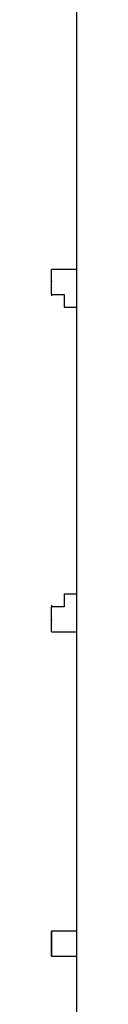
# Model space of a CAD drawing. Extents: x 38 to 187, y 148 to 199.
# Drawn here: x 165 to 165, y 180 to 181 of the extents above; entities that cross this region are included whole.
import ezdxf

# ---------------------------------------------------------------- set-up
doc = ezdxf.new("R2010")
doc.units = 0
doc.layers.add('WARSTWA_1', color=160, linetype='Continuous')

msp = doc.modelspace()

# ---------------------------------------------------------------- linework, layer by layer
at = {"layer": 'WARSTWA_1', "color": 251}
for p, q in [((164.9191, 181.5055), (164.9191, 181.4683)), ((164.9191, 181.4683), (164.9191, 181.4122)), ((164.9191, 181.4122), (164.9191, 181.376)), ((164.9191, 181.376), (164.9191, 181.3388)), ((164.9191, 181.3388), (164.9191, 181.2826)), ((164.9191, 181.2826), (164.9191, 181.2454)), ((164.9191, 181.2454), (164.9191, 181.1903)), ((164.9191, 181.1903), (164.9191, 181.1531)), ((164.9191, 181.1531), (164.9191, 181.1166)), ((164.8816, 181.098), (164.8816, 181.1166)), ((164.8816, 181.1166), (164.8816, 181.1166)), ((164.8816, 181.1166), (164.8816, 181.1166)), ((164.8816, 181.1166), (164.8816, 181.1166)), ((164.9005, 181.1166), (164.8816, 181.1166)), ((164.9191, 181.1166), (164.9005, 181.1166)), ((164.9005, 181.1166), (164.9005, 181.1166)), ((164.9005, 181.1166), (164.9005, 181.1166)), ((164.9005, 181.1166), (164.9005, 181.1166)), ((164.9005, 181.1166), (164.9005, 181.1166)), ((164.9005, 181.1166), (164.9005, 181.1166)), ((164.9005, 181.1166), (164.9005, 181.1166)), ((164.9191, 181.1166), (164.9191, 181.1166)), ((164.9191, 181.1166), (164.9191, 181.1166)), ((164.9191, 181.1166), (164.9191, 181.1166)), ((164.9191, 181.1166), (164.9191, 181.1166)), ((164.9191, 181.1166), (164.9191, 181.1166)), ((164.9191, 181.1166), (164.9191, 181.1166)), ((164.9191, 181.1166), (164.9191, 181.1166)), ((164.9191, 181.1166), (164.9191, 181.1166)), ((164.9191, 181.1166), (164.9191, 181.1166)), ((164.9191, 181.1166), (164.9191, 181.1166)), ((164.9191, 181.1166), (164.9191, 181.1166)), ((164.9191, 181.1166), (164.9191, 181.1166)), ((164.9191, 181.1166), (164.9191, 181.1166)), ((164.9191, 181.1166), (164.9191, 181.1166)), ((164.9191, 181.1166), (164.9191, 181.1166)), ((164.9191, 181.1166), (164.9191, 181.1166)), ((164.9191, 181.1166), (164.9191, 181.098)), ((164.8816, 181.0987), (164.8816, 181.098)), ((164.8816, 181.0987), (164.8816, 181.098)), ((164.8816, 181.098), (164.8816, 181.098)), ((164.8816, 181.098), (164.8816, 181.098)), ((164.8816, 181.098), (164.8816, 181.098)), ((164.8816, 181.098), (164.8816, 181.098)), ((164.8816, 181.098), (164.8816, 181.098)), ((164.8816, 181.098), (164.8816, 181.098)), ((164.8816, 181.098), (164.8816, 181.098)), ((164.8816, 181.098), (164.8816, 181.098)), ((164.8816, 181.098), (164.8816, 181.098)), ((164.8816, 181.098), (164.8816, 181.098)), ((164.8816, 181.098), (164.8816, 181.098)), ((164.8816, 181.098), (164.8816, 181.098)), ((164.8816, 181.098), (164.8816, 181.098)), ((164.8816, 181.098), (164.8816, 181.098)), ((164.8816, 181.098), (164.8816, 181.098)), ((164.8816, 181.098), (164.8816, 181.098)), ((164.8816, 181.098), (164.8816, 181.098)), ((164.8816, 181.098), (164.8816, 181.098)), ((164.8816, 181.098), (164.8816, 181.098)), ((164.8816, 181.098), (164.8816, 181.098)), ((164.8816, 181.098), (164.8816, 181.098)), ((164.8816, 181.098), (164.8816, 181.098)), ((164.8816, 181.098), (164.8816, 181.098)), ((164.8816, 181.098), (164.8816, 181.098)), ((164.8816, 181.098), (164.8816, 181.098)), ((164.8816, 181.098), (164.8816, 181.098)), ((164.8816, 181.098), (164.8816, 181.098)), ((164.8816, 181.098), (164.8816, 181.098)), ((164.8816, 181.098), (164.8816, 181.098)), ((164.8816, 181.098), (164.8816, 181.098)), ((164.8816, 181.098), (164.8816, 181.098)), ((164.8816, 181.098), (164.8816, 181.098)), ((164.8816, 181.098), (164.8816, 181.098)), ((164.8816, 181.098), (164.8816, 181.098)), ((164.8816, 181.098), (164.8816, 181.098)), ((164.8816, 181.098), (164.8816, 181.098)), ((164.8816, 181.098), (164.8816, 181.098)), ((164.8816, 181.098), (164.8816, 181.098)), ((164.8816, 181.098), (164.8816, 181.098)), ((164.8816, 181.098), (164.8816, 181.098)), ((164.8816, 181.098), (164.8816, 181.098)), ((164.8816, 181.098), (164.8816, 181.098)), ((164.8816, 181.098), (164.8816, 181.098)), ((164.8816, 181.098), (164.8816, 181.098)), ((164.8816, 181.098), (164.8816, 181.098)), ((164.8816, 181.098), (164.8816, 181.098)), ((164.8816, 181.098), (164.8816, 181.098)), ((164.8816, 181.0794), (164.8816, 181.098)), ((164.8816, 181.098), (164.8816, 181.098)), ((164.8816, 181.098), (164.8816, 181.098)), ((164.8816, 181.098), (164.8816, 181.098)), ((164.8816, 181.098), (164.8816, 181.098)), ((164.8816, 181.098), (164.8816, 181.098)), ((164.8816, 181.098), (164.8816, 181.098)), ((164.8816, 181.098), (164.8816, 181.098)), ((164.8816, 181.098), (164.8816, 181.098)), ((164.8816, 181.098), (164.8816, 181.098)), ((164.8816, 181.098), (164.8816, 181.098)), ((164.8816, 181.098), (164.8816, 181.098)), ((164.8816, 181.098), (164.8816, 181.098)), ((164.8816, 181.098), (164.8816, 181.098)), ((164.8816, 181.098), (164.8816, 181.098)), ((164.8816, 181.098), (164.8816, 181.098)), ((164.8816, 181.098), (164.8816, 181.098)), ((164.8816, 181.098), (164.8816, 181.098)), ((164.8816, 181.098), (164.8816, 181.098)), ((164.8816, 181.098), (164.8816, 181.098)), ((164.8816, 181.098), (164.8816, 181.098)), ((164.8816, 181.098), (164.8816, 181.098)), ((164.8816, 181.098), (164.8816, 181.098)), ((164.8816, 181.098), (164.8816, 181.098)), ((164.8816, 181.098), (164.8816, 181.098)), ((164.8816, 181.098), (164.8816, 181.098)), ((164.8816, 181.098), (164.8816, 181.098)), ((164.8816, 181.098), (164.8816, 181.098)), ((164.8816, 181.098), (164.8816, 181.098)), ((164.8816, 181.098), (164.8816, 181.098)), ((164.8816, 181.098), (164.8816, 181.098)), ((164.8816, 181.098), (164.8816, 181.098)), ((164.8816, 181.098), (164.8816, 181.098)), ((164.8816, 181.098), (164.8816, 181.098)), ((164.8816, 181.098), (164.8816, 181.098)), ((164.8816, 181.098), (164.8816, 181.098)), ((164.8816, 181.098), (164.8816, 181.098)), ((164.8816, 181.098), (164.8816, 181.098)), ((164.8816, 181.098), (164.8816, 181.098)), ((164.8816, 181.098), (164.8816, 181.098)), ((164.8816, 181.098), (164.8816, 181.098)), ((164.8816, 181.098), (164.8816, 181.098)), ((164.8816, 181.098), (164.8816, 181.098)), ((164.9191, 181.098), (164.9191, 181.098)), ((164.9191, 181.098), (164.9191, 181.098)), ((164.9191, 181.098), (164.9191, 181.098)), ((164.9191, 181.098), (164.9191, 181.098)), ((164.9191, 181.098), (164.9191, 181.098)), ((164.9191, 181.098), (164.9191, 181.0794)), ((164.8816, 181.0794), (164.8816, 181.0794)), ((164.8816, 181.0794), (164.8816, 181.0794)), ((164.8816, 181.0794), (164.8816, 181.0794)), ((164.8816, 181.0794), (164.8816, 181.0794)), ((164.8816, 181.0794), (164.8816, 181.0794)), ((164.8816, 181.0794), (164.8816, 181.0794)), ((164.8816, 181.0794), (164.8816, 181.0794)), ((164.8816, 181.0794), (164.8816, 181.0794)), ((164.8816, 181.0794), (164.8816, 181.0794)), ((164.8816, 181.0794), (164.8816, 181.0794)), ((164.8816, 181.0794), (164.8816, 181.0794)), ((164.8816, 181.0794), (164.8816, 181.0794)), ((164.8816, 181.0794), (164.8816, 181.0794)), ((164.8816, 181.0794), (164.8816, 181.0794)), ((164.8816, 181.0794), (164.8816, 181.0794)), ((164.8816, 181.0794), (164.8816, 181.0794)), ((164.8816, 181.0794), (164.8816, 181.0794)), ((164.8816, 181.0794), (164.8816, 181.0794)), ((164.8816, 181.0794), (164.8816, 181.0794)), ((164.8816, 181.0794), (164.8816, 181.0794)), ((164.8816, 181.0794), (164.8816, 181.0794)), ((164.8816, 181.0794), (164.8816, 181.0794)), ((164.8816, 181.0794), (164.8816, 181.0794)), ((164.8816, 181.0794), (164.8816, 181.0794)), ((164.8816, 181.0794), (164.8816, 181.0794)), ((164.8816, 181.0794), (164.8816, 181.0794)), ((164.8816, 181.0794), (164.8816, 181.0794)), ((164.8816, 181.0794), (164.8816, 181.0794)), ((164.8816, 181.0794), (164.8816, 181.0794)), ((164.8816, 181.0794), (164.8816, 181.0794)), ((164.8816, 181.0794), (164.8816, 181.0794)), ((164.8816, 181.0794), (164.8816, 181.0794)), ((164.8816, 181.0794), (164.8816, 181.0794)), ((164.8816, 181.0794), (164.8816, 181.0794)), ((164.8816, 181.0794), (164.8816, 181.0794)), ((164.8816, 181.0794), (164.8816, 181.0794)), ((164.8816, 181.0794), (164.8816, 181.0794)), ((164.8816, 181.0794), (164.8816, 181.0794)), ((164.8816, 181.0794), (164.8816, 181.0794)), ((164.8816, 181.0794), (164.8816, 181.0794)), ((164.8816, 181.0794), (164.8816, 181.0794)), ((164.8816, 181.0794), (164.9005, 181.0794)), ((164.8816, 181.0794), (164.8816, 181.0794)), ((164.8816, 181.0794), (164.8816, 181.0794)), ((164.8816, 181.0794), (164.8816, 181.0794)), ((164.8816, 181.0794), (164.8816, 181.0794)), ((164.8816, 181.0794), (164.8816, 181.0794)), ((164.8816, 181.0794), (164.8816, 181.0794)), ((164.8816, 181.0794), (164.8816, 181.0794)), ((164.8816, 181.0794), (164.8816, 181.0794)), ((164.8816, 181.0794), (164.8816, 181.0794)), ((164.8816, 181.0794), (164.8816, 181.0794)), ((164.8816, 181.0794), (164.8816, 181.0794)), ((164.8816, 181.0794), (164.8816, 181.0794)), ((164.8816, 181.0794), (164.8816, 181.0794)), ((164.8816, 181.0794), (164.8816, 181.0794)), ((164.8816, 181.0794), (164.8816, 181.0794)), ((164.8816, 181.0794), (164.8816, 181.0794)), ((164.8816, 181.0794), (164.8816, 181.0794)), ((164.8816, 181.0794), (164.8816, 181.0794)), ((164.8816, 181.0794), (164.8816, 181.0794)), ((164.8816, 181.0794), (164.8816, 181.0794)), ((164.8816, 181.0794), (164.8816, 181.0794)), ((164.8816, 181.0794), (164.8816, 181.0794)), ((164.8816, 181.0794), (164.8816, 181.0794)), ((164.8816, 181.0794), (164.8816, 181.0794)), ((164.8816, 181.0794), (164.8816, 181.0794)), ((164.8816, 181.0794), (164.8816, 181.0794)), ((164.8816, 181.0794), (164.8816, 181.0794)), ((164.8816, 181.0794), (164.8816, 181.0794)), ((164.8816, 181.0794), (164.8816, 181.0794)), ((164.8816, 181.0794), (164.8816, 181.0794)), ((164.8816, 181.0794), (164.8816, 181.0794)), ((164.8816, 181.0794), (164.8816, 181.0794)), ((164.8816, 181.0794), (164.8816, 181.0794)), ((164.8816, 181.0794), (164.8816, 181.0794)), ((164.8816, 181.0794), (164.8816, 181.0794)), ((164.8816, 181.0794), (164.8816, 181.0794)), ((164.8816, 181.0794), (164.8816, 181.0794)), ((164.8816, 181.0794), (164.8816, 181.0794)), ((164.8816, 181.0794), (164.8816, 181.0794)), ((164.8816, 181.0794), (164.8816, 181.0794)), ((164.8816, 181.0794), (164.8816, 181.0794)), ((164.9005, 181.0794), (164.9005, 181.0794)), ((164.9005, 181.0794), (164.9005, 181.0794)), ((164.9005, 181.0794), (164.9005, 181.0608)), ((164.9191, 181.0794), (164.9191, 181.0794)), ((164.9191, 181.0794), (164.9191, 181.0794)), ((164.9191, 181.0794), (164.9191, 181.0794)), ((164.9191, 181.0794), (164.9191, 181.0794)), ((164.9191, 181.0794), (164.9191, 181.0794)), ((164.9191, 181.0794), (164.9191, 181.0608)), ((164.9005, 181.0608), (164.9005, 181.0608)), ((164.9005, 181.0608), (164.9005, 181.0608)), ((164.9005, 181.0608), (164.9005, 181.0608)), ((164.9005, 181.0608), (164.9191, 181.0608)), ((164.9191, 181.0608), (164.9191, 181.0608)), ((164.9191, 181.0608), (164.9191, 181.0608)), ((164.9191, 181.0608), (164.9191, 181.0608)), ((164.9191, 181.0608), (164.9191, 181.0608)), ((164.9191, 181.0608), (164.9191, 181.0608)), ((164.9191, 181.0608), (164.9191, 181.0608)), ((164.9191, 181.0608), (164.9191, 181.0608)), ((164.9191, 181.0608), (164.9191, 181.0608)), ((164.9191, 181.0608), (164.9191, 181.0608)), ((164.9191, 181.0608), (164.9191, 181.0608)), ((164.9191, 181.0608), (164.9191, 181.0608)), ((164.9191, 181.0608), (164.9191, 181.0608)), ((164.9191, 181.0608), (164.9191, 181.0608)), ((164.9191, 181.0608), (164.9191, 181.0608)), ((164.9191, 181.0608), (164.9191, 181.0608)), ((164.9191, 181.0608), (164.9191, 181.0608)), ((164.9191, 181.0608), (164.9191, 181.0608)), ((164.9191, 181.0608), (164.9191, 181.0608)), ((164.9191, 181.0608), (164.9191, 181.0608)), ((164.9191, 181.0608), (164.9191, 181.0236)), ((164.9191, 181.0236), (164.9191, 180.9864)), ((164.9191, 180.9864), (164.9191, 180.9306)), ((164.9191, 180.9306), (164.9191, 180.894)), ((164.9191, 180.894), (164.9191, 180.8389)), ((164.9191, 180.8389), (164.9191, 180.8017)), ((164.9191, 180.8017), (164.9191, 180.7642)), ((164.9191, 180.7642), (164.9191, 180.7094)), ((164.9191, 180.7094), (164.9191, 180.6722)), ((164.9191, 180.6722), (164.9191, 180.635)), ((164.9191, 180.635), (164.9005, 180.635)), ((164.9005, 180.635), (164.9005, 180.635)), ((164.9005, 180.635), (164.9005, 180.635)), ((164.9005, 180.635), (164.9005, 180.616)), ((164.9191, 180.635), (164.9191, 180.635)), ((164.9191, 180.635), (164.9191, 180.635)), ((164.9191, 180.635), (164.9191, 180.635)), ((164.9191, 180.635), (164.9191, 180.635)), ((164.9191, 180.635), (164.9191, 180.635)), ((164.9191, 180.635), (164.9191, 180.635)), ((164.9191, 180.635), (164.9191, 180.635)), ((164.9191, 180.635), (164.9191, 180.635)), ((164.9191, 180.635), (164.9191, 180.635)), ((164.9191, 180.635), (164.9191, 180.635)), ((164.9191, 180.635), (164.9191, 180.635)), ((164.9191, 180.635), (164.9191, 180.635)), ((164.9191, 180.635), (164.9191, 180.635)), ((164.9191, 180.635), (164.9191, 180.635)), ((164.9191, 180.635), (164.9191, 180.635)), ((164.9191, 180.635), (164.9191, 180.635)), ((164.9191, 180.635), (164.9191, 180.635)), ((164.9191, 180.635), (164.9191, 180.635)), ((164.9191, 180.635), (164.9191, 180.616)), ((164.8819, 180.6184), (164.8816, 180.6171)), ((164.8819, 180.6184), (164.8816, 180.6171)), ((164.8816, 180.616), (164.8816, 180.616)), ((164.8816, 180.616), (164.8816, 180.616)), ((164.8816, 180.616), (164.8816, 180.616)), ((164.8816, 180.616), (164.8816, 180.616)), ((164.8816, 180.616), (164.8816, 180.616)), ((164.8816, 180.616), (164.8816, 180.616)), ((164.8816, 180.616), (164.8816, 180.616)), ((164.8816, 180.616), (164.8816, 180.616)), ((164.8816, 180.616), (164.8816, 180.616)), ((164.8816, 180.616), (164.8816, 180.616)), ((164.8816, 180.616), (164.8816, 180.616)), ((164.8816, 180.616), (164.8816, 180.616)), ((164.8816, 180.616), (164.8816, 180.616)), ((164.8816, 180.616), (164.8816, 180.616)), ((164.8816, 180.616), (164.8816, 180.616)), ((164.8816, 180.616), (164.8816, 180.616)), ((164.8816, 180.616), (164.8816, 180.616)), ((164.8816, 180.616), (164.8816, 180.616)), ((164.8816, 180.616), (164.8816, 180.616)), ((164.8816, 180.616), (164.8816, 180.616)), ((164.8816, 180.616), (164.8816, 180.616)), ((164.8816, 180.616), (164.8816, 180.616)), ((164.8816, 180.616), (164.8816, 180.616)), ((164.8816, 180.616), (164.8816, 180.616)), ((164.8816, 180.616), (164.8816, 180.616)), ((164.8816, 180.616), (164.8816, 180.616)), ((164.8816, 180.616), (164.8816, 180.616)), ((164.8816, 180.616), (164.8816, 180.616)), ((164.8816, 180.616), (164.8816, 180.616)), ((164.8816, 180.616), (164.8816, 180.616)), ((164.8816, 180.616), (164.8816, 180.616)), ((164.8816, 180.616), (164.8816, 180.616)), ((164.8816, 180.616), (164.8816, 180.616)), ((164.8816, 180.616), (164.8816, 180.616)), ((164.8816, 180.616), (164.8816, 180.616)), ((164.8816, 180.616), (164.8816, 180.616)), ((164.8816, 180.616), (164.8816, 180.616)), ((164.8816, 180.616), (164.8816, 180.616)), ((164.8816, 180.616), (164.8816, 180.616)), ((164.8816, 180.616), (164.8816, 180.616)), ((164.8816, 180.616), (164.8816, 180.616)), ((164.9005, 180.616), (164.8816, 180.616)), ((164.8816, 180.5974), (164.8816, 180.616)), ((164.8816, 180.616), (164.8816, 180.616)), ((164.8816, 180.616), (164.8816, 180.616)), ((164.8816, 180.616), (164.8816, 180.616)), ((164.8816, 180.616), (164.8816, 180.616)), ((164.8816, 180.616), (164.8816, 180.616)), ((164.8816, 180.616), (164.8816, 180.616)), ((164.8816, 180.616), (164.8816, 180.616)), ((164.8816, 180.616), (164.8816, 180.616)), ((164.8816, 180.616), (164.8816, 180.616)), ((164.8816, 180.616), (164.8816, 180.616)), ((164.8816, 180.616), (164.8816, 180.616)), ((164.8816, 180.616), (164.8816, 180.616)), ((164.8816, 180.616), (164.8816, 180.616)), ((164.8816, 180.616), (164.8816, 180.616)), ((164.8816, 180.616), (164.8816, 180.616)), ((164.8816, 180.616), (164.8816, 180.616)), ((164.8816, 180.616), (164.8816, 180.616)), ((164.8816, 180.616), (164.8816, 180.616)), ((164.8816, 180.616), (164.8816, 180.616)), ((164.8816, 180.616), (164.8816, 180.616)), ((164.8816, 180.616), (164.8816, 180.616)), ((164.8816, 180.616), (164.8816, 180.616)), ((164.8816, 180.616), (164.8816, 180.616)), ((164.8816, 180.616), (164.8816, 180.616)), ((164.8816, 180.616), (164.8816, 180.616)), ((164.8816, 180.616), (164.8816, 180.616)), ((164.8816, 180.616), (164.8816, 180.616)), ((164.8816, 180.616), (164.8816, 180.616)), ((164.8816, 180.616), (164.8816, 180.616)), ((164.8816, 180.616), (164.8816, 180.616)), ((164.8816, 180.616), (164.8816, 180.616)), ((164.8816, 180.616), (164.8816, 180.616)), ((164.8816, 180.616), (164.8816, 180.616)), ((164.8816, 180.616), (164.8816, 180.616)), ((164.8816, 180.616), (164.8816, 180.616)), ((164.8816, 180.616), (164.8816, 180.616)), ((164.8816, 180.616), (164.8816, 180.616)), ((164.8816, 180.616), (164.8816, 180.616)), ((164.8816, 180.616), (164.8816, 180.616)), ((164.8816, 180.616), (164.8816, 180.616)), ((164.8816, 180.616), (164.8816, 180.616)), ((164.8816, 180.616), (164.8816, 180.616)), ((164.9005, 180.616), (164.9005, 180.616)), ((164.9005, 180.616), (164.9005, 180.616)), ((164.9005, 180.616), (164.9005, 180.616)), ((164.9191, 180.616), (164.9191, 180.616)), ((164.9191, 180.616), (164.9191, 180.616)), ((164.9191, 180.616), (164.9191, 180.616)), ((164.9191, 180.616), (164.9191, 180.616)), ((164.9191, 180.616), (164.9191, 180.616)), ((164.9191, 180.616), (164.9191, 180.616)), ((164.9191, 180.616), (164.9191, 180.5974)), ((164.8816, 180.5788), (164.8816, 180.5974)), ((164.8816, 180.5974), (164.8816, 180.5974)), ((164.8816, 180.5974), (164.8816, 180.5974)), ((164.8816, 180.5974), (164.8816, 180.5974)), ((164.8816, 180.5974), (164.8816, 180.5974)), ((164.8816, 180.5974), (164.8816, 180.5974)), ((164.8816, 180.5974), (164.8816, 180.5974)), ((164.8816, 180.5974), (164.8816, 180.5974)), ((164.8816, 180.5974), (164.8816, 180.5974)), ((164.8816, 180.5974), (164.8816, 180.5974)), ((164.8816, 180.5974), (164.8816, 180.5974)), ((164.8816, 180.5974), (164.8816, 180.5974)), ((164.8816, 180.5974), (164.8816, 180.5974)), ((164.8816, 180.5974), (164.8816, 180.5974)), ((164.8816, 180.5974), (164.8816, 180.5974)), ((164.8816, 180.5974), (164.8816, 180.5974)), ((164.8816, 180.5974), (164.8816, 180.5974)), ((164.8816, 180.5974), (164.8816, 180.5974)), ((164.8816, 180.5974), (164.8816, 180.5974)), ((164.8816, 180.5974), (164.8816, 180.5974)), ((164.8816, 180.5974), (164.8816, 180.5974)), ((164.8816, 180.5974), (164.8816, 180.5974)), ((164.8816, 180.5974), (164.8816, 180.5974)), ((164.8816, 180.5974), (164.8816, 180.5974)), ((164.8816, 180.5974), (164.8816, 180.5974)), ((164.8816, 180.5974), (164.8816, 180.5974)), ((164.8816, 180.5974), (164.8816, 180.5974)), ((164.8816, 180.5974), (164.8816, 180.5974)), ((164.8816, 180.5974), (164.8816, 180.5974)), ((164.8816, 180.5974), (164.8816, 180.5974)), ((164.8816, 180.5974), (164.8816, 180.5974)), ((164.8816, 180.5974), (164.8816, 180.5974)), ((164.8816, 180.5974), (164.8816, 180.5974)), ((164.8816, 180.5974), (164.8816, 180.5974)), ((164.8816, 180.5974), (164.8816, 180.5974)), ((164.8816, 180.5974), (164.8816, 180.5974)), ((164.8816, 180.5974), (164.8816, 180.5974)), ((164.8816, 180.5974), (164.8816, 180.5974)), ((164.8816, 180.5974), (164.8816, 180.5974)), ((164.8816, 180.5974), (164.8816, 180.5974)), ((164.8816, 180.5974), (164.8816, 180.5974)), ((164.8816, 180.5974), (164.8816, 180.5974)), ((164.8816, 180.5974), (164.8816, 180.5974)), ((164.8816, 180.5974), (164.8816, 180.5974)), ((164.8816, 180.5974), (164.8816, 180.5974)), ((164.8816, 180.5974), (164.8816, 180.5974)), ((164.8816, 180.5974), (164.8816, 180.5974)), ((164.8816, 180.5974), (164.8816, 180.5974)), ((164.8816, 180.5974), (164.8816, 180.5974)), ((164.8816, 180.5974), (164.8816, 180.5974)), ((164.8816, 180.5974), (164.8816, 180.5974)), ((164.8816, 180.5974), (164.8816, 180.5974)), ((164.8816, 180.5974), (164.8816, 180.5974)), ((164.8816, 180.5974), (164.8816, 180.5974)), ((164.8816, 180.5974), (164.8816, 180.5974)), ((164.8816, 180.5974), (164.8816, 180.5974)), ((164.8816, 180.5974), (164.8816, 180.5974)), ((164.8816, 180.5974), (164.8816, 180.5974)), ((164.8816, 180.5974), (164.8816, 180.5974)), ((164.8816, 180.5974), (164.8816, 180.5974)), ((164.8816, 180.5974), (164.8816, 180.5974)), ((164.8816, 180.5974), (164.8816, 180.5974)), ((164.8816, 180.5974), (164.8816, 180.5974)), ((164.8816, 180.5974), (164.8816, 180.5974)), ((164.8816, 180.5974), (164.8816, 180.5974)), ((164.8816, 180.5974), (164.8816, 180.5974)), ((164.8816, 180.5974), (164.8816, 180.5974)), ((164.9191, 180.5974), (164.9191, 180.5974)), ((164.9191, 180.5974), (164.9191, 180.5974)), ((164.9191, 180.5974), (164.9191, 180.5974)), ((164.9191, 180.5974), (164.9191, 180.5974)), ((164.9191, 180.5974), (164.9191, 180.5788)), ((164.8816, 180.5788), (164.8816, 180.5788)), ((164.8816, 180.5788), (164.8816, 180.5788)), ((164.8816, 180.5788), (164.8816, 180.5788)), ((164.8816, 180.5788), (164.8816, 180.5788)), ((164.8816, 180.5788), (164.9005, 180.5788)), ((164.9005, 180.5788), (164.9005, 180.5788)), ((164.9005, 180.5788), (164.9005, 180.5788)), ((164.9005, 180.5788), (164.9005, 180.5788)), ((164.9005, 180.5788), (164.9005, 180.5788)), ((164.9005, 180.5788), (164.9005, 180.5788)), ((164.9005, 180.5788), (164.9005, 180.5788)), ((164.9005, 180.5788), (164.9191, 180.5788)), ((164.9191, 180.5788), (164.9191, 180.5788)), ((164.9191, 180.5788), (164.9191, 180.5788)), ((164.9191, 180.5788), (164.9191, 180.5788)), ((164.9191, 180.5788), (164.9191, 180.5788)), ((164.9191, 180.5788), (164.9191, 180.5788)), ((164.9191, 180.5788), (164.9191, 180.5788)), ((164.9191, 180.5788), (164.9191, 180.5788)), ((164.9191, 180.5788), (164.9191, 180.5788)), ((164.9191, 180.5788), (164.9191, 180.5788)), ((164.9191, 180.5788), (164.9191, 180.5788)), ((164.9191, 180.5788), (164.9191, 180.5788)), ((164.9191, 180.5788), (164.9191, 180.5788)), ((164.9191, 180.5788), (164.9191, 180.5788)), ((164.9191, 180.5788), (164.9191, 180.5788)), ((164.9191, 180.5788), (164.9191, 180.5788)), ((164.9191, 180.5788), (164.9191, 180.5788)), ((164.9191, 180.5788), (164.9191, 180.5788)), ((164.9191, 180.5788), (164.9191, 180.5788)), ((164.9191, 180.5788), (164.9191, 180.5788)), ((164.9191, 180.5788), (164.9191, 180.5788)), ((164.9191, 180.5788), (164.9191, 180.5788)), ((164.9191, 180.5788), (164.9191, 180.5426)), ((164.9191, 180.5426), (164.9191, 180.5054)), ((164.9191, 180.5054), (164.9191, 180.4503)), ((164.9191, 180.4503), (164.9191, 180.4131)), ((164.9191, 180.4131), (164.9191, 180.3573)), ((164.9191, 180.3573), (164.9191, 180.3194)), ((164.9191, 180.3194), (164.9191, 180.2822)), ((164.9191, 180.2822), (164.9191, 180.2278)), ((164.9191, 180.2278), (164.9191, 180.1899)), ((164.9191, 180.1899), (164.9191, 180.1537)), ((164.9191, 180.1537), (164.9191, 180.1351)), ((164.9191, 180.1537), (164.9191, 180.1537)), ((164.9191, 180.1537), (164.9191, 180.1537)), ((164.9191, 180.1537), (164.9191, 180.1537)), ((164.9191, 180.1537), (164.9191, 180.1537)), ((164.9191, 180.1537), (164.9191, 180.1537)), ((164.9191, 180.1537), (164.9191, 180.1537)), ((164.9191, 180.1537), (164.9191, 180.1537)), ((164.9191, 180.1537), (164.9191, 180.1537)), ((164.9191, 180.1537), (164.9191, 180.1537)), ((164.9191, 180.1537), (164.9191, 180.1537)), ((164.9191, 180.1537), (164.9191, 180.1537)), ((164.9191, 180.1537), (164.9191, 180.1537)), ((164.9191, 180.1537), (164.9191, 180.1351)), ((164.8816, 180.1351), (164.8816, 180.1351)), ((164.8816, 180.1351), (164.8816, 180.1351)), ((164.8816, 180.1351), (164.8816, 180.1351)), ((164.8816, 180.1351), (164.8816, 180.1351)), ((164.8816, 180.1351), (164.8816, 180.1351)), ((164.8816, 180.1351), (164.8816, 180.1351)), ((164.8816, 180.1351), (164.8816, 180.1351)), ((164.8816, 180.1351), (164.8816, 180.1351)), ((164.8816, 180.1351), (164.8816, 180.1351)), ((164.8816, 180.1351), (164.8816, 180.1351)), ((164.8816, 180.1351), (164.8816, 180.1351)), ((164.8816, 180.1351), (164.8816, 180.1351)), ((164.8816, 180.1351), (164.8816, 180.1351)), ((164.8816, 180.1351), (164.8816, 180.1351)), ((164.8816, 180.1351), (164.8816, 180.1351)), ((164.8816, 180.1351), (164.8816, 180.1351)), ((164.8816, 180.1351), (164.8816, 180.1351)), ((164.8816, 180.1351), (164.8816, 180.1351)), ((164.8816, 180.1351), (164.8816, 180.1351)), ((164.8816, 180.1351), (164.8816, 180.1351)), ((164.8816, 180.1351), (164.8816, 180.1351)), ((164.8816, 180.1351), (164.8816, 180.1351)), ((164.8816, 180.1351), (164.8816, 180.1351)), ((164.8816, 180.1351), (164.8816, 180.1351)), ((164.8816, 180.1351), (164.8816, 180.1351)), ((164.8816, 180.1351), (164.8816, 180.1351)), ((164.8816, 180.1351), (164.8816, 180.1351)), ((164.8816, 180.1351), (164.8816, 180.1351)), ((164.8816, 180.1351), (164.8816, 180.1351)), ((164.8816, 180.1351), (164.8816, 180.1351)), ((164.8816, 180.1351), (164.8816, 180.1351)), ((164.8816, 180.1351), (164.8816, 180.1351)), ((164.8816, 180.1351), (164.8816, 180.1351)), ((164.8816, 180.1351), (164.8816, 180.1351)), ((164.8816, 180.1351), (164.8816, 180.1351)), ((164.8816, 180.1351), (164.8816, 180.1351)), ((164.8816, 180.1351), (164.8816, 180.1351)), ((164.8816, 180.1351), (164.8816, 180.1351)), ((164.8816, 180.1351), (164.8816, 180.1351)), ((164.8816, 180.1351), (164.8816, 180.1351)), ((164.8816, 180.1351), (164.8816, 180.1351)), ((164.8816, 180.1351), (164.8816, 180.1351)), ((164.8816, 180.1351), (164.8816, 180.1351)), ((164.8816, 180.1351), (164.8816, 180.1351)), ((164.8816, 180.1351), (164.8816, 180.1351)), ((164.8816, 180.1351), (164.8816, 180.1351)), ((164.8816, 180.1351), (164.8816, 180.1351)), ((164.8816, 180.1351), (164.8816, 180.1351)), ((164.8816, 180.1351), (164.8816, 180.1351)), ((164.8816, 180.1351), (164.8816, 180.1351)), ((164.8816, 180.1351), (164.8816, 180.1351)), ((164.8816, 180.1351), (164.8816, 180.1351)), ((164.9005, 180.1351), (164.8816, 180.1351)), ((164.8816, 180.1165), (164.8816, 180.1351)), ((164.8816, 180.1351), (164.8816, 180.1351)), ((164.8816, 180.1351), (164.8816, 180.1351)), ((164.8816, 180.1351), (164.8816, 180.1351)), ((164.8816, 180.1351), (164.8816, 180.1351)), ((164.8816, 180.1351), (164.8816, 180.1351)), ((164.8816, 180.1351), (164.8816, 180.1351)), ((164.8816, 180.1351), (164.8816, 180.1351)), ((164.8816, 180.1351), (164.8816, 180.1165)), ((164.8816, 180.1351), (164.8816, 180.1351)), ((164.8816, 180.1351), (164.8816, 180.1351)), ((164.8816, 180.1351), (164.8816, 180.1351)), ((164.8816, 180.1351), (164.8816, 180.1351)), ((164.8816, 180.1351), (164.8816, 180.1351)), ((164.8816, 180.1351), (164.8816, 180.1351)), ((164.8816, 180.1351), (164.8816, 180.1351)), ((164.8816, 180.1351), (164.8816, 180.1351)), ((164.8816, 180.1351), (164.8816, 180.1351)), ((164.8816, 180.1351), (164.8816, 180.1351)), ((164.8816, 180.1351), (164.8816, 180.1351)), ((164.8816, 180.1351), (164.8816, 180.1351)), ((164.8816, 180.1351), (164.8816, 180.1351)), ((164.8816, 180.1351), (164.8816, 180.1351)), ((164.8816, 180.1351), (164.8816, 180.1351)), ((164.8816, 180.1351), (164.8816, 180.1351)), ((164.8816, 180.1351), (164.8816, 180.1351)), ((164.8816, 180.1351), (164.8816, 180.1351)), ((164.8816, 180.1351), (164.8816, 180.1351)), ((164.8816, 180.1351), (164.8816, 180.1351)), ((164.8816, 180.1351), (164.8816, 180.1351)), ((164.8816, 180.1351), (164.8816, 180.1351)), ((164.8816, 180.1351), (164.8816, 180.1351)), ((164.8816, 180.1351), (164.8816, 180.1351)), ((164.8816, 180.1351), (164.8816, 180.1351)), ((164.8816, 180.1351), (164.8816, 180.1351)), ((164.8816, 180.1351), (164.8816, 180.1351)), ((164.8816, 180.1351), (164.8816, 180.1351)), ((164.8816, 180.1351), (164.8816, 180.1351)), ((164.8816, 180.1351), (164.8816, 180.1351)), ((164.8816, 180.1351), (164.8816, 180.1351)), ((164.8816, 180.1351), (164.8816, 180.1351)), ((164.9191, 180.1351), (164.9005, 180.1351)), ((164.9005, 180.1351), (164.9005, 180.1351)), ((164.9005, 180.1351), (164.9005, 180.1351)), ((164.9005, 180.1351), (164.9005, 180.1351)), ((164.9005, 180.1351), (164.9005, 180.1351)), ((164.9005, 180.1351), (164.9005, 180.1351)), ((164.9005, 180.1351), (164.9005, 180.1351)), ((164.9191, 180.1351), (164.9191, 180.1351)), ((164.9191, 180.1351), (164.9191, 180.1351)), ((164.9191, 180.1351), (164.9191, 180.1351)), ((164.9191, 180.1351), (164.9191, 180.1351)), ((164.9191, 180.1351), (164.9191, 180.1351)), ((164.9191, 180.1351), (164.9191, 180.1351)), ((164.9191, 180.1351), (164.9191, 180.1351)), ((164.9191, 180.1351), (164.9191, 180.1351)), ((164.9191, 180.1351), (164.9191, 180.1165)), ((164.8816, 180.0982), (164.8816, 180.1165)), ((164.8816, 180.1165), (164.8816, 180.1165)), ((164.8816, 180.1165), (164.8816, 180.1165)), ((164.8816, 180.1165), (164.8816, 180.1165)), ((164.8816, 180.1165), (164.8816, 180.1165)), ((164.8816, 180.1165), (164.8816, 180.1165)), ((164.8816, 180.1165), (164.8816, 180.1165)), ((164.8816, 180.1165), (164.8816, 180.1165)), ((164.8816, 180.1165), (164.8816, 180.1165)), ((164.8816, 180.1165), (164.8816, 180.1165)), ((164.8816, 180.1165), (164.8816, 180.1165)), ((164.8816, 180.1165), (164.8816, 180.1165)), ((164.8816, 180.1165), (164.8816, 180.1165)), ((164.8816, 180.1165), (164.8816, 180.1165)), ((164.8816, 180.1165), (164.8816, 180.1165)), ((164.8816, 180.1165), (164.8816, 180.1165)), ((164.8816, 180.1165), (164.8816, 180.1165)), ((164.8816, 180.1165), (164.8816, 180.1165)), ((164.8816, 180.1165), (164.8816, 180.1165)), ((164.8816, 180.1165), (164.8816, 180.1165)), ((164.8816, 180.1165), (164.8816, 180.1165)), ((164.8816, 180.1165), (164.8816, 180.1165)), ((164.8816, 180.1165), (164.8816, 180.1165)), ((164.8816, 180.1165), (164.8816, 180.1165)), ((164.8816, 180.1165), (164.8816, 180.1165)), ((164.8816, 180.1165), (164.8816, 180.1165)), ((164.8816, 180.1165), (164.8816, 180.1165)), ((164.8816, 180.1165), (164.8816, 180.1165)), ((164.8816, 180.1165), (164.8816, 180.0982)), ((164.8816, 180.1165), (164.8816, 180.1165)), ((164.8816, 180.1165), (164.8816, 180.1165)), ((164.8816, 180.1165), (164.8816, 180.1165)), ((164.8816, 180.1165), (164.8816, 180.1165)), ((164.8816, 180.1165), (164.8816, 180.1165)), ((164.8816, 180.1165), (164.8816, 180.1165)), ((164.8816, 180.1165), (164.8816, 180.1165)), ((164.8816, 180.1165), (164.8816, 180.1165)), ((164.8816, 180.1165), (164.8816, 180.1165)), ((164.8816, 180.1165), (164.8816, 180.1165)), ((164.8816, 180.1165), (164.8816, 180.1165)), ((164.8816, 180.1165), (164.8816, 180.1165)), ((164.8816, 180.1165), (164.8816, 180.1165)), ((164.8816, 180.1165), (164.8816, 180.1165)), ((164.8816, 180.1165), (164.8816, 180.1165)), ((164.8816, 180.1165), (164.8816, 180.1165)), ((164.8816, 180.1165), (164.8816, 180.1165)), ((164.8816, 180.1165), (164.8816, 180.1165)), ((164.8816, 180.1165), (164.8816, 180.1165)), ((164.8816, 180.1165), (164.8816, 180.1165)), ((164.8816, 180.1165), (164.8816, 180.1165)), ((164.8816, 180.1165), (164.8816, 180.1165)), ((164.9191, 180.1165), (164.9191, 180.1165)), ((164.9191, 180.1165), (164.9191, 180.1165)), ((164.9191, 180.1165), (164.9191, 180.1165)), ((164.9191, 180.1165), (164.9191, 180.0982)), ((164.8816, 180.0982), (164.8816, 180.0982)), ((164.8816, 180.0982), (164.8816, 180.0982)), ((164.8816, 180.0982), (164.8816, 180.0982)), ((164.8816, 180.0982), (164.8816, 180.0982)), ((164.8816, 180.0982), (164.8816, 180.0982)), ((164.8816, 180.0982), (164.8816, 180.0982)), ((164.8816, 180.0982), (164.8816, 180.0982)), ((164.8816, 180.0982), (164.8816, 180.0982)), ((164.8816, 180.0982), (164.8816, 180.0982)), ((164.8816, 180.0982), (164.8816, 180.0982)), ((164.8816, 180.0982), (164.8816, 180.0982)), ((164.8816, 180.0982), (164.8816, 180.0982)), ((164.8816, 180.0982), (164.8816, 180.0982)), ((164.8816, 180.0982), (164.8816, 180.0982)), ((164.8816, 180.0982), (164.8816, 180.0982)), ((164.8816, 180.0982), (164.8816, 180.0982)), ((164.8816, 180.0982), (164.8816, 180.0982)), ((164.8816, 180.0982), (164.8816, 180.0982)), ((164.8816, 180.0982), (164.8816, 180.0982)), ((164.8816, 180.0982), (164.8816, 180.0982)), ((164.8816, 180.0982), (164.8816, 180.0982)), ((164.8816, 180.0982), (164.9005, 180.0982)), ((164.8816, 180.0982), (164.8816, 180.0982)), ((164.8816, 180.0982), (164.8816, 180.0982)), ((164.8816, 180.0982), (164.8816, 180.0982)), ((164.8816, 180.0982), (164.8816, 180.0982)), ((164.8816, 180.0982), (164.8816, 180.0982)), ((164.8816, 180.0982), (164.8816, 180.0982)), ((164.8816, 180.0982), (164.8816, 180.0982)), ((164.8816, 180.0982), (164.8816, 180.0982)), ((164.8816, 180.0982), (164.8816, 180.0982)), ((164.8816, 180.0982), (164.8816, 180.0982)), ((164.8816, 180.0982), (164.8816, 180.0982)), ((164.9005, 180.0982), (164.9005, 180.0982)), ((164.9005, 180.0982), (164.9005, 180.0982)), ((164.9005, 180.0982), (164.9005, 180.0982)), ((164.9005, 180.0982), (164.9005, 180.0982)), ((164.9005, 180.0982), (164.9005, 180.0982)), ((164.9005, 180.0982), (164.9005, 180.0982)), ((164.9005, 180.0982), (164.9191, 180.0982)), ((164.9191, 180.0982), (164.9191, 180.0982)), ((164.9191, 180.0982), (164.9191, 180.0982)), ((164.9191, 180.0982), (164.9191, 180.0982)), ((164.9191, 180.0982), (164.9191, 180.0982)), ((164.9191, 180.0982), (164.9191, 180.0982)), ((164.9191, 180.0982), (164.9191, 180.0982)), ((164.9191, 180.0982), (164.9191, 180.0982)), ((164.9191, 180.0982), (164.9191, 180.0982)), ((164.9191, 180.0982), (164.9191, 180.0982)), ((164.9191, 180.0982), (164.9191, 180.0982)), ((164.9191, 180.0982), (164.9191, 180.0982)), ((164.9191, 180.0982), (164.9191, 180.0982)), ((164.9191, 180.0982), (164.9191, 180.0982)), ((164.9191, 180.0982), (164.9191, 180.0982)), ((164.9191, 180.0982), (164.9191, 180.0982)), ((164.9191, 180.0982), (164.9191, 180.0982)), ((164.9191, 180.0982), (164.9191, 180.0982)), ((164.9191, 180.0982), (164.9191, 180.0982)), ((164.9191, 180.0982), (164.9191, 180.0982)), ((164.9191, 180.0982), (164.9191, 180.0982)), ((164.9191, 180.0982), (164.9191, 180.0982)), ((164.9191, 180.0982), (164.9191, 180.0603)), ((164.9191, 180.0603), (164.9191, 180.0045))]:
    msp.add_line(p, q, dxfattribs=at)
for points in [[(164.8819, 181.0997), (164.8819, 181.0994), (164.8816, 181.0987), (164.8816, 181.0987)], [(164.8816, 181.0794), (164.8816, 181.0787), (164.8816, 181.0787), (164.8816, 181.0784)], [(164.8816, 181.0784), (164.8816, 181.0773), (164.8819, 181.0773), (164.8819, 181.0773)], [(164.8816, 180.6171), (164.8816, 180.6171), (164.8816, 180.6171), (164.8816, 180.616)], [(164.8816, 180.6171), (164.8816, 180.6171), (164.8816, 180.6171), (164.8816, 180.616)], [(164.8816, 180.5974), (164.8816, 180.5974), (164.8816, 180.5971), (164.8816, 180.5964)], [(164.8816, 180.5964), (164.8816, 180.5964), (164.8819, 180.5964), (164.8819, 180.5957)], [(164.8819, 180.1182), (164.8819, 180.1182), (164.8816, 180.1182), (164.8816, 180.1175)], [(164.8816, 180.1175), (164.8816, 180.1168), (164.8816, 180.1168), (164.8816, 180.1168)], [(164.8816, 180.1175), (164.8816, 180.1168), (164.8816, 180.1168), (164.8816, 180.1168)], [(164.8816, 180.1165), (164.8816, 180.1154), (164.8816, 180.1154), (164.8816, 180.1154)], [(164.8816, 180.1154), (164.8816, 180.1154), (164.8819, 180.1144), (164.8819, 180.1141)], [(164.8816, 180.1154), (164.8816, 180.1154), (164.8819, 180.1144), (164.8819, 180.1141)]]:
    msp.add_open_spline(points, degree=3, dxfattribs=at)

doc.saveas('drawing.dxf')
